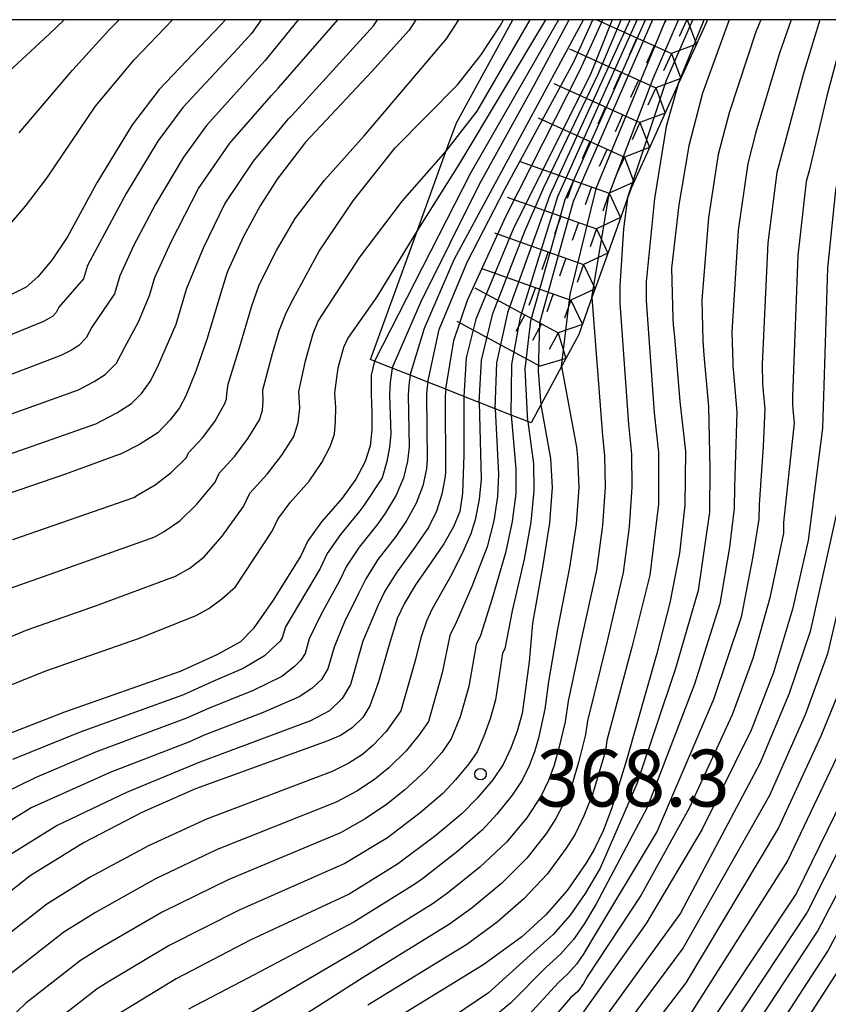
# Model space of a CAD drawing. Extents: x -10000 to -8000, y 84000 to 85500.
# Drawn here: x -9771 to -9718, y 85435 to 85500 of the extents above; entities that cross this region are included whole.
import ezdxf
from ezdxf.enums import TextEntityAlignment as Align

# ---------------------------------------------------------------- set-up
doc = ezdxf.new("R2010")
doc.units = 0
for name, color, linetype in [('7101000', 2, 'Continuous'), ('7101001', 8, 'Continuous'), ('7102000', 6, 'Continuous'), ('7102001', 8, 'Continuous'), ('7211111', 8, 'Continuous'), ('7211120', 6, 'Continuous'), ('7211990', 6, 'Continuous'), ('7312000', 1, 'Continuous'), ('999', 7, 'Continuous')]:
    doc.layers.add(name, color=color, linetype=linetype)
doc.styles.add('PlotAnnotation', font='MS Gothic.ttf')

# ---------------------------------------------------------------- blocks, each defined once
blk = doc.blocks.new('731200')
at = {"layer": '7312000'}
blk.add_circle((0, 0), 0.15, dxfattribs=at)

msp = doc.modelspace()

# ---------------------------------------------------------------- linework, layer by layer
at = {"layer": '7101000', "flags": 128}
for points in [[(-9744.85, 85500), (-9745.31, 85499.3), (-9747.76, 85496.58), (-9752.14, 85491.91), (-9754.02, 85489.47), (-9755.14, 85487.72), (-9756.24, 85485.69), (-9757.3, 85483.38), (-9757.4, 85483.05), (-9757.71, 85482.02), (-9758.65, 85478.89), (-9759.38, 85476.79), (-9760.05, 85475.16), (-9760.46, 85474.38), (-9761.07, 85473.57), (-9761.9, 85472.72), (-9763.11, 85471.96), (-9764.27, 85471.36), (-9767.98, 85469.99), (-9774.24, 85467.85)], [(-9757.42, 85500), (-9757.75, 85499.64), (-9761.81, 85495.39), (-9763.58, 85493.06), (-9765.92, 85489.22), (-9767.86, 85485.67), (-9768.9, 85484.13), (-9769.81, 85483.02), (-9770.58, 85482.33), (-9772.65, 85481.32)], [(-9714.63, 85500), (-9714.86, 85499.2), (-9716.17, 85493.57), (-9717.15, 85488.74), (-9717.69, 85483.59), (-9718.01, 85473.03), (-9718.96, 85465.62), (-9720, 85461.08), (-9721.25, 85456.9), (-9722.72, 85453.09), (-9725.95, 85446.56), (-9729.66, 85440.33), (-9733.85, 85434.39), (-9737.21, 85430.33), (-9741.89, 85425.64), (-9747.87, 85420.32), (-9757.65, 85411.43), (-9760.85, 85408.06), (-9763.37, 85404.8), (-9768.34, 85396.98), (-9770.48, 85393.87), (-9772.05, 85391.8)], [(-9704.78, 85500), (-9704.92, 85499.44), (-9705.18, 85497.87), (-9705.42, 85494.78), (-9705.51, 85487.55), (-9705.48, 85483.61), (-9705.67, 85480.33), (-9706.08, 85477.71), (-9706.89, 85473.95), (-9709.59, 85465.95), (-9714.17, 85453.7), (-9719.72, 85442.32), (-9726.7, 85431.83), (-9732.34, 85424.89), (-9742.38, 85414.14), (-9749.98, 85406.32), (-9755.18, 85399.98), (-9759.11, 85394.21), (-9764.49, 85386.58), (-9766.91, 85383.68), (-9768.72, 85381.69), (-9769.52, 85380.97), (-9770.39, 85380.41), (-9771.33, 85379.99)], [(-9724.18, 85500), (-9725.94, 85495.15), (-9726.83, 85491.67), (-9727.5, 85487.78), (-9727.97, 85483.59), (-9727.9, 85480.26), (-9727.86, 85479.85), (-9727.79, 85479.06), (-9727.42, 85474.8), (-9727.06, 85471.52), (-9727.1, 85467.95), (-9727.46, 85464.77), (-9728.08, 85461.5), (-9728.95, 85458.16), (-9730.95, 85451.11), (-9731.91, 85447.95), (-9732.5, 85446.44), (-9733.08, 85445.21), (-9733.63, 85444.28), (-9734.87, 85442.5), (-9736.28, 85440.89), (-9737.86, 85439.45), (-9740.36, 85437.62), (-9747.72, 85433.1)], [(-9747.6, 85477.46), (-9747.82, 85476.53), (-9747.82, 85475.27), (-9747.76, 85474.06), (-9747.77, 85472.92), (-9747.87, 85471.86), (-9748.2, 85470.82), (-9748.82, 85469.67), (-9749.73, 85468.4), (-9751.08, 85466.85), (-9751.99, 85465.58), (-9752.46, 85464.6), (-9754.27, 85461.68), (-9755.59, 85459.78), (-9756.43, 85458.92), (-9757.99, 85458.06), (-9760.41, 85456.97), (-9768.05, 85454.28), (-9772.98, 85452.37)], [(-9741.7, 85475.13), (-9741.7, 85471.26), (-9741.78, 85468.73), (-9741.96, 85467.53), (-9742.38, 85466.51), (-9743.01, 85465.4), (-9743.83, 85464.2), (-9744.88, 85462.68), (-9745.63, 85461.44), (-9746.09, 85460.47), (-9746.64, 85458.65), (-9747.32, 85456.27), (-9747.9, 85454.69), (-9748.36, 85453.92), (-9749.06, 85453.25), (-9749.83, 85452.74), (-9750.67, 85452.39), (-9759.41, 85449.22), (-9762.95, 85447.66), (-9766.81, 85445.65), (-9770.32, 85443.46), (-9774.03, 85440.57)], [(-9736.61, 85474.56), (-9735.96, 85471.02), (-9735.85, 85469.11), (-9736.03, 85466.77), (-9736.48, 85463.98), (-9737.15, 85460.16), (-9737.38, 85457.6), (-9737.85, 85454.18), (-9738.17, 85453.02), (-9738.59, 85451.89), (-9739.09, 85450.81), (-9739.78, 85449.81), (-9740.84, 85448.57), (-9741.8, 85447.59), (-9743.54, 85446.14), (-9746.06, 85444.24), (-9749.26, 85442.25), (-9755.8, 85439.21), (-9760.69, 85436.66), (-9764.79, 85434.15), (-9768.34, 85431.37), (-9770.87, 85429.06), (-9773.27, 85426.34)]]:
    msp.add_lwpolyline(points, dxfattribs=at)
at = {"layer": '7101001', "flags": 128}
for points in [[(-9735.45, 85500), (-9741.25, 85489.86), (-9747.6, 85477.46)], [(-9731.9, 85500), (-9733.35, 85496.33), (-9738.38, 85486.27), (-9740.9, 85480.23), (-9741.53, 85477.67), (-9741.7, 85475.13)], [(-9729.24, 85500), (-9734.48, 85488), (-9736.69, 85479.96), (-9736.78, 85476.8), (-9736.61, 85474.56)]]:
    msp.add_lwpolyline(points, dxfattribs=at)
at = {"layer": '7102000', "flags": 128}
for points in [[(-9774.82, 85493.74), (-9769.06, 85499.04), (-9768.07, 85500)], [(-9773.92, 85470.54), (-9765.99, 85473.32), (-9764.61, 85474.03), (-9763.64, 85474.65), (-9762.98, 85475.32), (-9762.4, 85476.12), (-9761.91, 85477.06), (-9760.69, 85479.89), (-9759.97, 85482.28), (-9758.89, 85484.94), (-9757.46, 85487.85), (-9755.57, 85490.65), (-9753.26, 85493.46), (-9753.03, 85493.7), (-9747.66, 85499.6), (-9747.39, 85500)], [(-9773.6, 85473.24), (-9767.14, 85475.57), (-9766.1, 85476.11), (-9765.37, 85476.57), (-9764.63, 85477.32), (-9764.08, 85478.38), (-9763.18, 85480.05), (-9762.45, 85481.79), (-9762.09, 85482.98), (-9761.01, 85485.34), (-9759.21, 85488.86), (-9757.13, 85491.84), (-9754.38, 85495), (-9753.93, 85495.49), (-9750, 85500)], [(-9752.63, 85500), (-9754.82, 85497.29), (-9755.5, 85496.55), (-9758.69, 85493.02), (-9760.21, 85490.92), (-9762.05, 85487.81), (-9763.5, 85485.06), (-9764.4, 85483.09), (-9764.76, 85481.89), (-9766.25, 85479.7), (-9766.62, 85478.99), (-9767.11, 85478.49), (-9767.6, 85478.18), (-9768.29, 85477.83), (-9773.28, 85475.93)], [(-9755.08, 85500), (-9755.72, 85499.08), (-9756.62, 85498.1), (-9760.25, 85494.21), (-9761.89, 85491.99), (-9763.99, 85488.52), (-9766.53, 85483.78), (-9766.8, 85482.89), (-9768.42, 85481.01), (-9768.6, 85480.66), (-9768.85, 85480.41), (-9769.09, 85480.26), (-9769.44, 85480.08), (-9772.96, 85478.63)], [(-9708.68, 85500), (-9709.05, 85498.4), (-9709.72, 85494.3), (-9710.16, 85488.02), (-9710.36, 85482.42), (-9710.85, 85475.84), (-9711.58, 85472.46), (-9716.09, 85458.47), (-9716.37, 85457.26), (-9717.04, 85455.34), (-9718.11, 85452.7), (-9720.92, 85446.63), (-9727.04, 85436.41), (-9732.94, 85428.69), (-9740.98, 85419.8), (-9744.58, 85416.61), (-9753.05, 85408.37), (-9757.45, 85403.21), (-9760.82, 85398.45), (-9767.02, 85389.18), (-9769.06, 85386.83), (-9770.89, 85385.02), (-9772.51, 85383.76)], [(-9710.65, 85500), (-9710.99, 85498.67), (-9711.87, 85494.05), (-9712.49, 85488.26), (-9712.8, 85482.81), (-9713.09, 85477.54), (-9713.4, 85474.15), (-9713.73, 85472.65), (-9717.05, 85460.85), (-9717.67, 85458.13), (-9719.16, 85454.1), (-9721.52, 85448.78), (-9727.22, 85438.71), (-9733.24, 85430.59), (-9740.29, 85422.64), (-9745.68, 85417.85), (-9754.58, 85409.39), (-9758.59, 85404.83), (-9761.67, 85400.56), (-9766.08, 85393.84), (-9769.21, 85389.44), (-9770.45, 85388.05), (-9771.98, 85386.69)], [(-9771.67, 85486.48), (-9770.63, 85487.68), (-9769.22, 85489.54), (-9766, 85494.28), (-9763.46, 85497.35), (-9760.92, 85500)], [(-9712.64, 85500), (-9712.93, 85498.94), (-9714.02, 85493.81), (-9714.82, 85488.5), (-9715.25, 85483.2), (-9715.62, 85473.97), (-9715.87, 85472.84), (-9718, 85463.24), (-9718.83, 85459.6), (-9720.21, 85455.5), (-9722.12, 85450.94), (-9727.39, 85441), (-9733.54, 85432.49), (-9739.59, 85425.47), (-9746.77, 85419.09), (-9756.12, 85410.41), (-9759.72, 85406.44), (-9762.52, 85402.68), (-9767.21, 85395.41), (-9770.38, 85390.87), (-9771.49, 85389.67)], [(-9771.47, 85465.67), (-9763.47, 85468.46), (-9763.16, 85468.64), (-9762.07, 85469.28), (-9761.02, 85470.11), (-9760.01, 85471.1), (-9759.87, 85471.39), (-9758.94, 85472.38), (-9758.14, 85473.46), (-9757.47, 85474.66), (-9757.37, 85474.97), (-9757.34, 85475.29), (-9757.25, 85475.94), (-9756.48, 85478.42), (-9755.69, 85481.11), (-9755.21, 85482.49), (-9754.05, 85484.76), (-9752.83, 85486.88), (-9750.9, 85489.4), (-9748.28, 85492.34), (-9742.83, 85498.73), (-9742.03, 85500)], [(-9706.74, 85500), (-9707.12, 85498.13), (-9707.57, 85494.54), (-9707.84, 85487.78), (-9707.91, 85482.03), (-9708.46, 85476.77), (-9709.44, 85472.26), (-9715.13, 85456.08), (-9715.34, 85455.17), (-9717.07, 85451.3), (-9720.32, 85444.47), (-9726.87, 85434.12), (-9732.64, 85426.79), (-9741.68, 85416.97), (-9743.48, 85415.37), (-9751.51, 85407.34), (-9756.32, 85401.6), (-9759.96, 85396.33), (-9765.75, 85387.88), (-9767.99, 85385.25), (-9769.81, 85383.36), (-9771.21, 85382.19)], [(-9771.06, 85492.52), (-9767.53, 85496.66), (-9765.1, 85499.32), (-9764.45, 85500)], [(-9722.08, 85500), (-9722.41, 85499.19), (-9724.18, 85493.86), (-9724.89, 85491.09), (-9725.54, 85486.94), (-9725.98, 85481.48), (-9725.92, 85478.82), (-9725.89, 85478.49), (-9725.84, 85477.85), (-9725.54, 85474.45), (-9725.44, 85470.34), (-9725.47, 85467.49), (-9726.22, 85462.3), (-9727.71, 85457.15), (-9730.27, 85449.55), (-9732.68, 85443.98), (-9733.67, 85442.3), (-9734.66, 85440.88), (-9735.79, 85439.59), (-9737.06, 85438.44), (-9740.06, 85435.75), (-9747.75, 85430.54)], [(-9720.07, 85500), (-9720.85, 85497.78), (-9722.42, 85492.58), (-9722.95, 85490.5), (-9723.58, 85486.1), (-9723.99, 85479.37), (-9723.94, 85477.37), (-9723.92, 85477.12), (-9723.88, 85476.65), (-9723.66, 85474.09), (-9723.82, 85469.16), (-9723.84, 85467.73), (-9724.16, 85465.16), (-9724.79, 85461.43), (-9726.46, 85456.13), (-9729.59, 85447.98), (-9732.97, 85441.58), (-9733.72, 85440.32), (-9734.46, 85439.26), (-9735.3, 85438.29), (-9736.25, 85437.43), (-9738.6, 85435.07), (-9742.44, 85431.92)], [(-9739.29, 85499.59), (-9739.08, 85500)], [(-9718.18, 85500), (-9719.29, 85496.38), (-9720.66, 85491.3), (-9721.02, 85489.91), (-9721.62, 85485.27), (-9721.99, 85477.25), (-9721.97, 85475.93), (-9721.95, 85475.76), (-9721.92, 85475.44), (-9721.82, 85474.31), (-9721.92, 85471.82), (-9722.2, 85467.98), (-9722.21, 85467.03), (-9722.6, 85464.55), (-9723.37, 85460.55), (-9725.21, 85455.12), (-9728.92, 85446.42), (-9733.26, 85439.19), (-9733.76, 85438.35), (-9734.25, 85437.64), (-9734.82, 85436.99), (-9735.45, 85436.42), (-9738.13, 85433.49)], [(-9716.39, 85500), (-9717.73, 85494.97), (-9718.9, 85490.02), (-9719.08, 85489.32), (-9719.65, 85484.43), (-9720, 85475.14), (-9719.99, 85474.48), (-9719.98, 85474.4), (-9719.97, 85474.24), (-9719.89, 85473.39), (-9720.58, 85466.8), (-9720.59, 85466.09), (-9721.49, 85461.82), (-9722.62, 85457.82), (-9723.97, 85454.11), (-9726.82, 85447.94), (-9730.01, 85442.17), (-9733.55, 85436.79), (-9733.8, 85436.37), (-9734.17, 85435.84), (-9734.65, 85435.41), (-9737.67, 85431.91)], [(-9702.47, 85500), (-9702.82, 85498.71), (-9703.03, 85497.45), (-9703.34, 85494.6), (-9703.46, 85488.45), (-9703.48, 85488.11), (-9703.45, 85482.41), (-9703.47, 85482.04), (-9703.56, 85481.57), (-9704.23, 85477.68), (-9706.21, 85470.54), (-9713.33, 85452.36), (-9719.02, 85441.06), (-9725.69, 85430.98)], [(-9724.68, 85430.13), (-9718.33, 85439.8), (-9712.49, 85451.02), (-9705.12, 85469.01), (-9702.37, 85477.65), (-9701.64, 85481.51), (-9701.46, 85482.45), (-9701.43, 85483.19), (-9701.45, 85488.67), (-9701.42, 85489.36), (-9701.26, 85494.41), (-9700.89, 85497.03), (-9700.73, 85497.98), (-9700.34, 85499.24), (-9700.05, 85500)], [(-9697.55, 85500), (-9697.6, 85499.88), (-9698.58, 85497.56), (-9698.74, 85496.61), (-9699.18, 85494.23), (-9699.37, 85490.27), (-9699.42, 85489.24), (-9699.42, 85483.96), (-9699.46, 85482.86), (-9699.73, 85481.45), (-9700.52, 85477.62), (-9704.04, 85467.49), (-9711.65, 85449.67), (-9717.63, 85438.55), (-9723.67, 85429.27)], [(-9694.95, 85500), (-9695.33, 85499.3), (-9695.47, 85498.94), (-9696.51, 85496.67), (-9696.59, 85496.19), (-9696.93, 85494.76), (-9697.17, 85493.09), (-9697.32, 85491.17), (-9697.39, 85489.8), (-9697.4, 85484.74), (-9697.44, 85483.76), (-9697.58, 85482.64), (-9697.81, 85481.38), (-9698.67, 85477.59), (-9702.95, 85465.96), (-9710.81, 85448.33), (-9716.93, 85437.29), (-9722.66, 85428.42)], [(-9771.76, 85462.42), (-9768.7, 85463.5), (-9762.1, 85465.86), (-9761.48, 85466.21), (-9760.45, 85466.91), (-9759.33, 85468), (-9758.12, 85469.47), (-9757.84, 85470.06), (-9756.81, 85471.19), (-9755.92, 85472.36), (-9755.19, 85473.57), (-9754.99, 85474.19), (-9754.94, 85474.83), (-9754.97, 85475.55), (-9754.32, 85477.95), (-9753.88, 85479.45), (-9753.43, 85480.65), (-9752.97, 85481.54), (-9751.25, 85484.72), (-9749, 85488.05), (-9746.22, 85491.53), (-9742.12, 85495.69), (-9740.57, 85497.65), (-9739.29, 85499.59)], [(-9727.53, 85495.74), (-9728.34, 85492.94), (-9729.11, 85488.2), (-9729.65, 85482.7), (-9729.66, 85481.45), (-9729.13, 85474.04), (-9728.84, 85471.42), (-9728.84, 85468), (-9729.41, 85463.33), (-9730.59, 85458.56), (-9732.24, 85452.41), (-9732.33, 85451.73), (-9733.19, 85448.85), (-9733.77, 85447.42), (-9734.35, 85446.23), (-9734.93, 85445.29), (-9736.2, 85443.57), (-9737.73, 85441.94), (-9739.5, 85440.41), (-9741.5, 85438.94), (-9748.03, 85434.93)], [(-9774.66, 85457.99), (-9770.52, 85459.71), (-9765.94, 85461.32), (-9760.73, 85463.26), (-9759.79, 85463.78), (-9758.83, 85464.53), (-9757.65, 85465.89), (-9756.23, 85467.85), (-9755.81, 85468.73), (-9754.67, 85470), (-9753.7, 85471.25), (-9752.91, 85472.48), (-9752.62, 85473.41), (-9752.53, 85474.37), (-9752.59, 85475.46), (-9752.15, 85477.48), (-9751.64, 85479.29), (-9751.3, 85480.1), (-9748.56, 85484.31), (-9745.75, 85488.04), (-9742.87, 85491.29)], [(-9730.88, 85488.22), (-9731.14, 85486.2), (-9731.39, 85482.42), (-9731.39, 85481.29), (-9730.83, 85473.29), (-9730.62, 85471.32), (-9730.59, 85469.13), (-9730.78, 85466.52), (-9731.18, 85463.5), (-9732.23, 85458.96), (-9733.52, 85453.71), (-9733.65, 85452.8), (-9734.09, 85451.04), (-9734.61, 85449.31), (-9735.08, 85448.26), (-9735.62, 85447.25), (-9736.23, 85446.29), (-9737.54, 85444.63), (-9739.18, 85442.99), (-9741.14, 85441.36), (-9742.64, 85440.27), (-9748.34, 85436.76), (-9756.25, 85431.69)], [(-9776.09, 85454.27), (-9769.28, 85457), (-9763.17, 85459.14), (-9759.36, 85460.66), (-9758.53, 85461.12), (-9757.66, 85461.75), (-9756.76, 85462.56), (-9754.34, 85466.22), (-9753.97, 85467.01), (-9753.16, 85468.11), (-9751.91, 85469.52), (-9751.06, 85470.77), (-9750.51, 85471.81), (-9750.24, 85472.64), (-9750.17, 85473.49), (-9750.15, 85474.4), (-9750.2, 85475.36), (-9749.99, 85477.01), (-9749.62, 85478.38), (-9749.35, 85478.94), (-9747.42, 85481.71), (-9744.77, 85486.04)], [(-9733.23, 85481.65), (-9732.54, 85472.53), (-9732.4, 85471.22), (-9732.35, 85469.13), (-9732.53, 85466.6), (-9732.94, 85463.66), (-9733.87, 85459.36), (-9734.81, 85455.01), (-9735, 85453.64), (-9735.43, 85451.8), (-9735.73, 85450.77), (-9736.11, 85449.76), (-9736.58, 85448.76), (-9737.53, 85447.3), (-9738.88, 85445.7), (-9740.63, 85444.04), (-9742.78, 85442.32), (-9743.78, 85441.59), (-9748.65, 85438.59), (-9756.1, 85434.2)], [(-9735.24, 85477.11), (-9734.25, 85471.78), (-9734.18, 85471.12), (-9734.1, 85469.12), (-9734.28, 85466.69), (-9734.71, 85463.82), (-9735.51, 85459.76), (-9736.1, 85456.3), (-9736.35, 85454.48), (-9736.76, 85452.55), (-9737.02, 85451.65), (-9737.38, 85450.73), (-9737.84, 85449.78), (-9738.49, 85448.8), (-9739.52, 85447.54), (-9740.46, 85446.51), (-9742.09, 85445.09), (-9744.42, 85443.28), (-9744.92, 85442.91), (-9748.95, 85440.42), (-9755.95, 85436.71), (-9759.86, 85434.66)], [(-9745.24, 85476.53), (-9745.33, 85475.87), (-9745.37, 85475.21), (-9745.31, 85471.8), (-9745.4, 85470.84), (-9745.67, 85469.75), (-9746.16, 85468.61), (-9746.87, 85467.44), (-9747.37, 85466.72), (-9748.6, 85465.18), (-9749.44, 85463.92), (-9749.91, 85462.95), (-9751.14, 85460.71), (-9751.9, 85459.11), (-9752.17, 85458.16), (-9752.45, 85457.7), (-9752.87, 85457.29), (-9753.71, 85456.64), (-9755.6, 85455.71), (-9758.56, 85454.52), (-9760.01, 85453.87), (-9766.01, 85451.63), (-9770, 85449.95), (-9773.16, 85448.39)], [(-9746.42, 85477), (-9746.55, 85476.06), (-9746.6, 85475.24), (-9746.52, 85472.63), (-9746.6, 85471.78), (-9746.78, 85470.82), (-9747.08, 85469.75), (-9748.3, 85467.92), (-9748.55, 85467.56), (-9749.84, 85466.01), (-9750.72, 85464.75), (-9751.18, 85463.77), (-9753.47, 85459.9), (-9753.68, 85459.19), (-9753.81, 85458.96), (-9754.03, 85458.76), (-9754.86, 85457.99), (-9756.27, 85457.17), (-9758.27, 85456.29), (-9760.21, 85455.42), (-9767.03, 85452.96), (-9771.49, 85451.16)], [(-9744.06, 85476.06), (-9744.14, 85475.59), (-9744.15, 85475.18), (-9744.11, 85470.98), (-9744.16, 85470.34), (-9744.4, 85469.21), (-9744.83, 85468.08), (-9745.45, 85466.96), (-9746.19, 85465.88), (-9747.36, 85464.35), (-9748.17, 85463.09), (-9748.64, 85462.12), (-9749.58, 85460.23), (-9750.26, 85458.56), (-9750.67, 85457.13), (-9751.08, 85456.44), (-9751.72, 85455.83), (-9752.56, 85455.28), (-9754.93, 85454.25), (-9758.84, 85452.75), (-9759.81, 85452.32), (-9764.99, 85450.31), (-9770.26, 85447.96), (-9773.78, 85445.78)], [(-9742.88, 85475.6), (-9742.91, 85475.36), (-9742.92, 85475.16), (-9742.9, 85470.15), (-9742.93, 85469.83), (-9743.14, 85468.67), (-9743.5, 85467.55), (-9744.02, 85466.48), (-9745.01, 85465.04), (-9746.12, 85463.51), (-9746.9, 85462.26), (-9747.36, 85461.3), (-9748.35, 85458.97), (-9749.17, 85456.11), (-9749.72, 85455.18), (-9750.57, 85454.37), (-9751.82, 85453.7), (-9759.13, 85450.98), (-9759.61, 85450.77), (-9763.97, 85448.98), (-9768.54, 85446.8), (-9772.05, 85444.62)], [(-9740.67, 85474.73), (-9740.55, 85469.66), (-9740.67, 85468.32), (-9740.94, 85466.97), (-9741.23, 85466.05), (-9741.75, 85464.86), (-9742.49, 85463.39), (-9743.8, 85461.05), (-9744.16, 85460.28), (-9744.52, 85459.19), (-9744.88, 85457.76), (-9745.85, 85454.37), (-9746.16, 85453.92), (-9746.81, 85453.01), (-9747.67, 85452.1), (-9748.39, 85451.48), (-9749.29, 85450.91), (-9750.39, 85450.36), (-9758.69, 85447.22), (-9762.5, 85445.46), (-9766.41, 85443.35), (-9769.22, 85441.6), (-9772.89, 85438.73)], [(-9738.57, 85473.89), (-9738.25, 85470.34), (-9738.26, 85468.72), (-9738.49, 85466.87), (-9738.93, 85464.79), (-9739.82, 85461.78), (-9740.59, 85459.33), (-9740.87, 85458.75), (-9741.36, 85455.97), (-9741.93, 85453.97), (-9742.52, 85452.52), (-9743.14, 85451.62), (-9744.19, 85450.42), (-9745.61, 85449.12), (-9746.8, 85448.18), (-9748.21, 85447.24), (-9749.83, 85446.31), (-9757.24, 85443.21), (-9761.6, 85441.06), (-9765.6, 85438.75), (-9767, 85437.87), (-9770.61, 85435.05), (-9773.8, 85432.02)], [(-9739.63, 85474.31), (-9739.4, 85470), (-9739.47, 85468.52), (-9739.72, 85466.92), (-9740.15, 85465.19), (-9741.16, 85462.58), (-9742.19, 85460.19), (-9742.61, 85459.33), (-9743.12, 85456.87), (-9744.03, 85453.67), (-9744.65, 85452.77), (-9745.5, 85451.72), (-9746.64, 85450.61), (-9747.59, 85449.83), (-9748.75, 85449.07), (-9750.11, 85448.34), (-9757.97, 85445.21), (-9762.05, 85443.26), (-9766, 85441.05), (-9768.11, 85439.74), (-9771.75, 85436.89)], [(-9737.47, 85473.46), (-9737.1, 85470.68), (-9737.06, 85468.92), (-9737.26, 85466.82), (-9737.7, 85464.38), (-9738.49, 85460.97), (-9738.99, 85458.46), (-9739.13, 85458.18), (-9739.61, 85455.08), (-9739.96, 85453.83), (-9740.36, 85452.69), (-9740.81, 85451.66), (-9741.36, 85450.86), (-9742.25, 85449.8), (-9743.08, 85448.9), (-9744.57, 85447.63), (-9746.73, 85445.97), (-9749.55, 85444.28), (-9756.52, 85441.21), (-9761.14, 85438.86), (-9765.19, 85436.45), (-9765.9, 85436.01), (-9769.48, 85433.21), (-9772.33, 85430.54)]]:
    msp.add_lwpolyline(points, dxfattribs=at)
at = {"layer": '7102001', "flags": 128}
for points in [[(-9746.42, 85477), (-9744.52, 85481.35), (-9740.65, 85489.14), (-9737.06, 85495.63), (-9734.74, 85500)], [(-9745.24, 85476.53), (-9744.28, 85479.63), (-9742.32, 85484.16), (-9733.79, 85500)], [(-9744.77, 85486.04), (-9741.99, 85490.43), (-9736.27, 85500)], [(-9744.06, 85476.06), (-9743.33, 85479.55), (-9741.46, 85483.98), (-9738.96, 85488.86), (-9734.42, 85497.21), (-9733.18, 85500)], [(-9742.88, 85475.6), (-9742.35, 85478.82), (-9741.44, 85481.47), (-9738.89, 85487.04), (-9734, 85496.69), (-9732.52, 85500)], [(-9742.87, 85491.29), (-9740.81, 85493.95), (-9737.31, 85500)], [(-9740.67, 85474.73), (-9740.53, 85477.51), (-9739.77, 85480.61), (-9737.66, 85486.04), (-9736.41, 85488.93), (-9732.83, 85496.41), (-9731.3, 85500)], [(-9739.63, 85474.31), (-9739.51, 85477.34), (-9738.77, 85480.73), (-9736, 85488.44), (-9730.7, 85500)], [(-9738.57, 85473.89), (-9738.53, 85477.23), (-9737.94, 85480.36), (-9735.49, 85488.33), (-9730.24, 85500)], [(-9737.47, 85473.46), (-9737.65, 85476.92), (-9737.27, 85480.11), (-9734.99, 85488.13), (-9729.69, 85500)], [(-9735.24, 85477.11), (-9734.68, 85481.85), (-9732.94, 85488.93), (-9728.36, 85500)], [(-9733.23, 85481.65), (-9732.09, 85488.49), (-9729.2, 85496.12), (-9727.51, 85500)], [(-9730.88, 85488.22), (-9728.32, 85496.01), (-9726.58, 85500)], [(-9727.53, 85495.74), (-9725.83, 85500)]]:
    msp.add_lwpolyline(points, dxfattribs=at)
at = {"layer": '7211111', "flags": 128}
for points in [[(-9725.6, 85500), (-9726.44, 85498.14), (-9727.53, 85495.74), (-9728.17, 85494.34), (-9729.88, 85490.57), (-9729.92, 85490.49), (-9730.63, 85488.92), (-9730.88, 85488.22), (-9731.44, 85486.66), (-9732.84, 85482.74), (-9733.23, 85481.65), (-9734.1, 85479.21), (-9735.24, 85477.11), (-9736.2, 85475.33), (-9736.61, 85474.56)], [(-9736.63, 85474.53), (-9737.25, 85473.37)], [(-9736.61, 85474.56), (-9736.63, 85474.53)]]:
    msp.add_lwpolyline(points, dxfattribs=at)
at = {"layer": '7211120', "flags": 128}
for points in [[(-9742.87, 85491.29), (-9742.17, 85493.19), (-9738.45, 85500)], [(-9742.72, 85475.54), (-9742.88, 85475.6), (-9744.06, 85476.06), (-9745.24, 85476.53), (-9746.42, 85477), (-9747.6, 85477.46), (-9747.85, 85477.56), (-9744.77, 85486.04), (-9742.87, 85491.29)], [(-9741.7, 85475.13), (-9742.72, 85475.54)], [(-9737.25, 85473.37), (-9737.47, 85473.46), (-9737.53, 85473.48), (-9738.57, 85473.89), (-9739.63, 85474.31), (-9740.67, 85474.73), (-9741.7, 85475.13)]]:
    msp.add_lwpolyline(points, dxfattribs=at)
at = {"layer": '7211990', "flags": 128}
for points in [[(-9732.9, 85500), (-9727.99, 85497.76)], [(-9729.71, 85500), (-9729.75, 85499.93)], [(-9728.34, 85500), (-9728.61, 85499.41)], [(-9726.97, 85500), (-9727.47, 85498.9)], [(-9726.94, 85500), (-9726.33, 85498.38)], [(-9730.26, 85498.8), (-9730.78, 85497.66)], [(-9734.71, 85498.08), (-9729.02, 85495.49)], [(-9729.12, 85498.28), (-9729.64, 85497.14)], [(-9726.33, 85498.38), (-9727.99, 85497.76)], [(-9727.99, 85497.76), (-9728.5, 85496.62)], [(-9727.99, 85497.76), (-9727.37, 85496.11)], [(-9731.3, 85496.52), (-9731.81, 85495.39)], [(-9730.16, 85496), (-9730.68, 85494.87)], [(-9727.37, 85496.11), (-9729.02, 85495.49)], [(-9735.75, 85495.79), (-9730.06, 85493.21)], [(-9729.02, 85495.49), (-9729.54, 85494.35)], [(-9729.02, 85495.49), (-9728.4, 85493.83)], [(-9732.33, 85494.24), (-9732.85, 85493.1)], [(-9736.79, 85493.51), (-9731.09, 85490.93)], [(-9731.19, 85493.73), (-9731.71, 85492.59)], [(-9728.4, 85493.83), (-9730.06, 85493.21)], [(-9730.06, 85493.21), (-9730.57, 85492.07)], [(-9730.06, 85493.21), (-9729.43, 85491.55)], [(-9733.37, 85491.96), (-9733.88, 85490.82)], [(-9732.23, 85491.45), (-9732.75, 85490.31)], [(-9729.43, 85491.55), (-9731.09, 85490.93)], [(-9731.09, 85490.93), (-9731.61, 85489.79)], [(-9731.09, 85490.93), (-9730.47, 85489.28)], [(-9737.98, 85490.64), (-9732.1, 85488.54)], [(-9734.45, 85489.38), (-9734.87, 85488.2)], [(-9733.27, 85488.96), (-9733.69, 85487.78)], [(-9730.47, 85489.28), (-9732.1, 85488.54)], [(-9738.82, 85488.28), (-9732.94, 85486.18)], [(-9732.1, 85488.54), (-9732.52, 85487.36)], [(-9732.1, 85488.54), (-9731.34, 85486.94)], [(-9735.29, 85487.02), (-9735.71, 85485.84)], [(-9731.34, 85486.94), (-9732.94, 85486.18)], [(-9734.12, 85486.6), (-9734.54, 85485.42)], [(-9739.67, 85485.93), (-9733.78, 85483.83)], [(-9732.94, 85486.18), (-9733.36, 85485)], [(-9732.94, 85486.18), (-9732.18, 85484.58)], [(-9736.13, 85484.67), (-9736.55, 85483.49)], [(-9734.96, 85484.25), (-9735.38, 85483.07)], [(-9732.18, 85484.58), (-9733.78, 85483.83)], [(-9733.78, 85483.83), (-9734.2, 85482.65)], [(-9733.78, 85483.83), (-9733.02, 85482.23)], [(-9740.51, 85483.57), (-9734.62, 85481.47)], [(-9740.96, 85482.3), (-9735.46, 85479.33)], [(-9736.97, 85482.31), (-9737.39, 85481.13)], [(-9735.8, 85481.89), (-9736.22, 85480.71)], [(-9733.02, 85482.23), (-9734.62, 85481.47)], [(-9734.62, 85481.47), (-9735.04, 85480.29)], [(-9734.62, 85481.47), (-9733.86, 85479.87)], [(-9737.66, 85480.52), (-9738.25, 85479.42)], [(-9742.15, 85480.1), (-9736.65, 85477.13)], [(-9736.56, 85479.92), (-9737.15, 85478.82)], [(-9733.86, 85479.87), (-9735.46, 85479.33)], [(-9735.46, 85479.33), (-9736.05, 85478.23)], [(-9735.46, 85479.33), (-9734.95, 85477.63)], [(-9734.95, 85477.63), (-9736.65, 85477.13)]]:
    msp.add_lwpolyline(points, dxfattribs=at)
at = {"layer": '999', "flags": 128}
msp.add_lwpolyline([(-10000, 84000), (-8000, 84000), (-8000, 85500), (-10000, 85500)], close=True, dxfattribs=at)

# ---------------------------------------------------------------- block references
at = {"layer": '7312000', "xscale": 2.5, "yscale": 2.5, "zscale": 2.5}
msp.add_blockref('731200', (-9740.59, 85450.18, 368.3), dxfattribs=at)

# ---------------------------------------------------------------- texts
at = {"layer": '7312000', "style": 'PlotAnnotation'}
msp.add_text('368.3', height=3.75, dxfattribs=at).set_placement((-9730.52, 85449.435), align=Align.MIDDLE)

doc.saveas('drawing.dxf')
